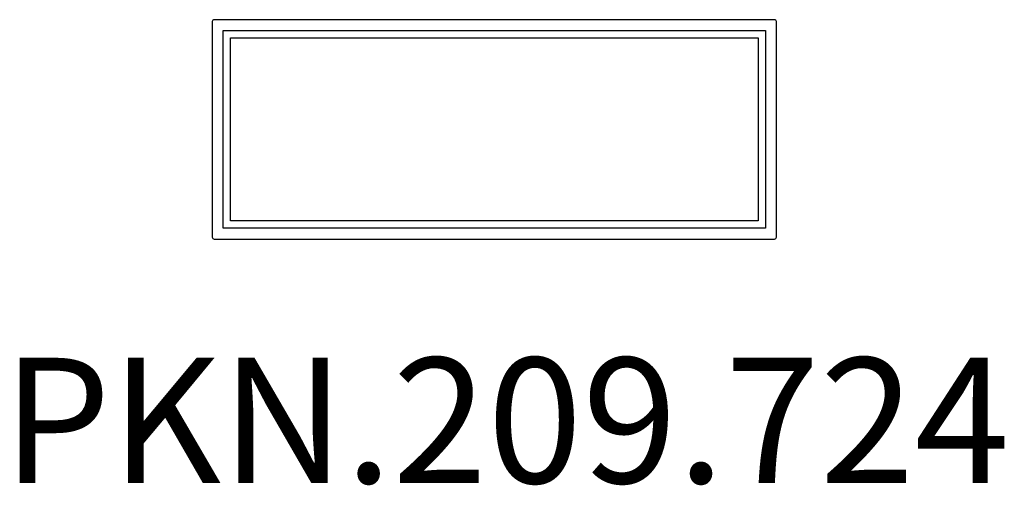
# Model space of a CAD drawing. Units: millimetres. Extents: x -1514 to 1627, y -844 to 642.
import ezdxf

# ---------------------------------------------------------------- set-up
doc = ezdxf.new("R2010")
doc.units = ezdxf.units.MM
doc.header["$LTSCALE"] = 20
doc.layers.add('SW_hulplaag', color=6, linetype='Continuous', plot=False)
doc.layers.add('SW_Toestellen', color=2, linetype='Continuous')
doc.styles.add('SPW_2D_CAD', font='arial.ttf', dxfattribs={"height": 400})

msp = doc.modelspace()

# ---------------------------------------------------------------- linework, layer by layer
at = {"layer": 'SW_Toestellen'}
for p, q in [((-900, 636), (-900, -52)), ((894, 642), (-894, 642)), ((900, -52), (900, 636)), ((-865, -23), (-865, 607)), ((-865, 607), (865, 607)), ((865, 607), (865, -23)), ((-842, 0), (-842, 584)), ((-842, 584), (842, 584)), ((842, 584), (842, 0)), ((842, 0), (-842, 0)), ((865, -23), (-865, -23)), ((-894, -58), (894, -58))]:
    msp.add_line(p, q, dxfattribs=at)
for centre, start, end in [((-894, 636), 90, 180), ((894, 636), 0, 90), ((-894, -52), 180, 270), ((894, -52), 270, 0)]:
    msp.add_arc(centre, 6, start, end, dxfattribs=at)

# ---------------------------------------------------------------- texts
at = {"layer": 'SW_hulplaag', "color": 254, "insert": (37.2, -688.9), "char_height": 400, "attachment_point": 5, "style": 'SPW_2D_CAD'}
msp.add_mtext('PKN.209.724', dxfattribs=at)

doc.saveas('drawing.dxf')
